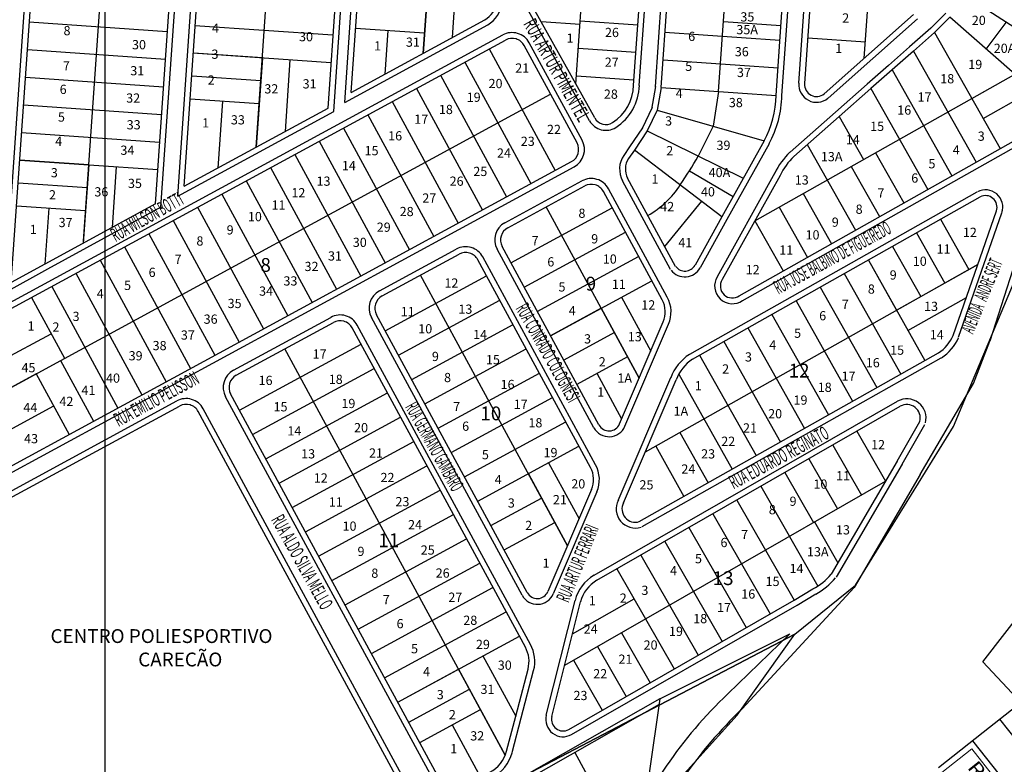
# Model space of a CAD drawing. Units: metres. Extents: x 423355 to 497533, y 7418034 to 7441460.
# Drawn here: x 435752 to 436179, y 7427501 to 7427824 of the extents above; entities that cross this region are included whole.
import ezdxf
from ezdxf.enums import TextEntityAlignment as Align

# ---------------------------------------------------------------- set-up
doc = ezdxf.new("R2010")
doc.units = ezdxf.units.M
for name, color, linetype in [('BAIRROS', 1, 'Continuous'), ('DESENHO_LOTES', 3, 'Continuous'), ('DESENHO_QUADRAS', 2, 'Continuous'), ('MALHA_COORD_UTM', 8, 'Continuous'), ('MEIO_FIO', 8, 'Continuous'), ('NOME_LOTES', 7, 'Continuous'), ('NOME_QUADRAS', 7, 'Continuous'), ('NOME_RUAS', 7, 'Continuous'), ('ZONA_AMORTECIMENTO_IAP', 250, 'Continuous')]:
    doc.layers.add(name, color=color, linetype=linetype)
doc.styles.add('ARIAL', font='arial.ttf')

msp = doc.modelspace()

# ---------------------------------------------------------------- linework, layer by layer
at = {"layer": 'BAIRROS'}
for points in [[(435743.1663, 7427376.7748), (436088.6232, 7427557.4139), (436114.8999, 7427578.6855), (436157.4431, 7427647.5054), (436199.9864, 7427748.8585), (436231.2682, 7427847.7091), (436247.5348, 7427924.0367), (436249.6045, 7427957.5406), (436437.0592, 7427995.3565), (436432.4278, 7428132.4683)], [(436452.9215, 7427554.3021), (436445.1205, 7427573.0491), (436439.3895, 7427584.6151), (436437.1915, 7427595.2631), (436434.8584, 7427604.5079), (436423.5165, 7427608.8491), (436419.5555, 7427616.5021), (436410.4565, 7427632.3781), (436410.1005, 7427647.3361), (436396.2943, 7427675.8185), (436321.8605, 7427635.3021), (436310.8665, 7427626.3341), (436292.1935, 7427611.7541), (436271.4365, 7427595.0541), (436252.9455, 7427580.3501), (436230.2135, 7427562.3101), (436211.6845, 7427547.6431), (436196.9285, 7427535.7721), (436170.3435, 7427514.8171), (436150.8645, 7427499.4361)]]:
    msp.add_lwpolyline(points, dxfattribs=at)
msp.add_lwpolyline([(435760.8529, 7427320.5774), (435767.2906, 7427323.8467), (436016.9052, 7427456.3892), (436028.5621, 7427483.5888), (436063.5977, 7427522.3782), (436088.6232, 7427557.4139), (435743.1663, 7427376.7748), (435697.4368, 7427352.8629), (435706.3164, 7427346.779), (435710.1779, 7427308.5723), (435720.7503, 7427313.798), (435724.623, 7427315.7123), (435730.1986, 7427305.0015), (435760.8529, 7427320.5774)], close=True, dxfattribs=at)
at = {"layer": 'DESENHO_LOTES'}
for p, q in [((435927.3782, 7427809.3385), (435940.2764, 7427995.1177)), ((436055.5402, 7427792.7958), (436069.6487, 7427996.0066)), ((436118.6825, 7427807.0988), (436131.6513, 7427993.8942)), ((435993.6082, 7427795.9252), (436006.1508, 7427976.5809)), ((435854.9552, 7427768.6126), (435868.8562, 7427972.4725)), ((435779.9798, 7427727.9133), (435791.4159, 7427892.633)), ((435929.6445, 7427841.9813), (435927.3782, 7427809.3385)), ((435941.6157, 7427841.1502), (435939.8782, 7427816.124)), ((436200.5945, 7427809.6223), (436162.6689, 7427834.0838)), ((435978.5079, 7427823.0784), (435995.4119, 7427821.9048)), ((435995.5193, 7427823.4511), (436020.4592, 7427821.7195)), ((436057.6409, 7427823.053), (436082.5808, 7427821.3214)), ((436184.0441, 7427800.2904), (436155.8194, 7427824.996)), ((435756.5011, 7427822.8838), (435816.3571, 7427818.7281)), ((435828.3231, 7427821.4175), (435888.179, 7427817.2619)), ((435927.9699, 7427818.0398), (435898.042, 7427820.1176)), ((435912.0206, 7427819.1471), (435910.7115, 7427800.2913)), ((436171.621, 7427811.1645), (436180.3165, 7427822.7013)), ((436032.2625, 7427818.4697), (436082.1424, 7427815.0066)), ((436094.2443, 7427816.058), (436119.1843, 7427814.3264)), ((436149.244, 7427818.3346), (436177.6375, 7427767.9778)), ((435755.67, 7427810.9126), (435815.5259, 7427806.7569)), ((435956.0411, 7427811.2438), (435984.6657, 7427758.5121)), ((435994.6881, 7427811.4799), (436019.6281, 7427809.7483)), ((436140.0386, 7427810.2283), (436167.1846, 7427762.084)), ((435827.492, 7427809.4464), (435887.3479, 7427805.2907)), ((435857.5971, 7427807.3562), (435827.6691, 7427809.4341)), ((435857.5971, 7427807.3562), (435854.9552, 7427768.6126)), ((435869.5693, 7427806.5398), (435867.4454, 7427775.3928)), ((436031.4313, 7427806.4985), (436081.3113, 7427803.0355)), ((436071.2827, 7427736.7102), (436194.497, 7427806.1842)), ((436165.3587, 7427789.7547), (436194.497, 7427806.1842)), ((435945.4948, 7427805.5189), (435974.1194, 7427752.7872)), ((436130.8284, 7427802.1306), (436156.7317, 7427756.1902)), ((435754.8389, 7427798.9414), (435814.6948, 7427794.7857)), ((435856.9045, 7427797.3802), (435826.9765, 7427799.4581)), ((435934.9484, 7427799.7939), (435963.5731, 7427747.0622)), ((435993.857, 7427799.5087), (436018.797, 7427797.7772)), ((435924.4021, 7427794.069), (435953.0267, 7427741.3373)), ((435924.4021, 7427794.069), (435953.0267, 7427741.3373)), ((436030.6002, 7427794.5273), (436080.4801, 7427791.0643)), ((436121.622, 7427794.026), (436146.2788, 7427750.2964)), ((436170.2702, 7427781.044), (436195.5836, 7427795.3168)), ((435743.6734, 7427661.828), (435982.6575, 7427791.557)), ((435856.2118, 7427787.4043), (435826.2839, 7427789.4821)), ((436055.5402, 7427792.7958), (436053.1448, 7427777.6845)), ((435754.0077, 7427786.9702), (435813.8637, 7427782.8146)), ((435840.2749, 7427788.5107), (435838.3016, 7427759.5725)), ((435913.8558, 7427788.3441), (435942.4804, 7427735.6124)), ((436028.9212, 7427784.6693), (436075.2156, 7427771.3204)), ((435903.3094, 7427782.6191), (435931.9341, 7427729.8875)), ((436107.812, 7427781.87), (436118.3207, 7427763.2325)), ((435892.7631, 7427776.8942), (435921.3877, 7427724.1625)), ((436053.1448, 7427777.6845), (436046.6667, 7427764.7473)), ((435753.1766, 7427774.999), (435813.0325, 7427770.8434)), ((436024.5963, 7427775.6529), (436066.2037, 7427755.0935)), ((435882.2168, 7427771.1693), (435910.8414, 7427718.4376)), ((436094.002, 7427769.7139), (436114.9202, 7427732.6149)), ((435871.6704, 7427765.4444), (435900.295, 7427712.7127)), ((436056.9686, 7427738.4648), (436018.9888, 7427767.3731)), ((436123.5471, 7427766.1794), (436135.826, 7427744.4025)), ((435752.3455, 7427763.0279), (435812.2014, 7427758.8722)), ((435782.2734, 7427760.95), (435752.3455, 7427763.0279)), ((435782.2734, 7427760.95), (435779.9145, 7427726.9728)), ((435794.2446, 7427760.1189), (435792.4177, 7427733.8052)), ((435861.1241, 7427759.7194), (435889.7487, 7427706.9878)), ((436113.0943, 7427760.2856), (436125.3731, 7427738.5087)), ((436042.8352, 7427758.3106), (436061.834, 7427747.2254)), ((435781.5808, 7427750.974), (435751.6529, 7427753.0519)), ((435850.5777, 7427753.9945), (435879.2024, 7427701.2628)), ((435840.0314, 7427748.2696), (435868.656, 7427695.5379)), ((436092.1885, 7427748.4979), (436104.4673, 7427726.7211)), ((435780.8882, 7427740.9981), (435750.9602, 7427743.0759)), ((435764.9266, 7427742.1062), (435763.2427, 7427717.8526)), ((435829.4851, 7427742.5447), (435858.1097, 7427689.813)), ((435965.4307, 7427718.4869), (436009.3738, 7427742.3408)), ((436021.0672, 7427668.397), (435980.7232, 7427742.7179)), ((436032.1851, 7427725.4715), (436048.2157, 7427745.1271)), ((436081.7356, 7427742.6041), (436094.0144, 7427720.8272)), ((435818.9387, 7427736.8197), (435847.5634, 7427684.0881)), ((436071.2827, 7427736.7102), (436083.5615, 7427714.9334)), ((436151.834, 7427737.3521), (436164.1128, 7427715.5753)), ((435808.3924, 7427731.0948), (435837.017, 7427678.3631)), ((435808.3924, 7427731.0948), (435837.017, 7427678.3631)), ((435971.1557, 7427707.9406), (436015.0987, 7427731.7944)), ((436141.3811, 7427731.4583), (436153.6599, 7427709.6815)), ((435797.8461, 7427725.3699), (435826.4707, 7427672.6382)), ((436130.9282, 7427725.5645), (436143.207, 7427703.7876)), ((435976.8806, 7427697.3942), (436020.8237, 7427721.2481)), ((435787.2997, 7427719.645), (435815.9243, 7427666.9133)), ((435787.2997, 7427719.645), (435815.9243, 7427666.9133)), ((436167.9682, 7427717.7491), (436023.6901, 7427636.3984)), ((436120.4753, 7427719.6707), (436145.0329, 7427676.117)), ((436120.4753, 7427719.6707), (436132.7541, 7427697.8938)), ((436132.7541, 7427697.8938), (436167.9682, 7427717.7491)), ((435776.7534, 7427713.92), (435805.378, 7427661.1884)), ((435910.9413, 7427688.9081), (435954.8844, 7427712.762)), ((435989.9699, 7427595.7259), (435926.2338, 7427713.1391)), ((436110.0224, 7427713.7768), (436134.5801, 7427670.2231)), ((435766.207, 7427708.1951), (435794.8317, 7427655.4634)), ((435982.6055, 7427686.8479), (436026.5486, 7427710.7018)), ((436099.5696, 7427707.883), (436124.1272, 7427664.3293)), ((436013.3657, 7427703.5456), (436026.0829, 7427680.1181)), ((436137.6657, 7427689.1831), (436163.0017, 7427703.4687)), ((435757.4184, 7427703.4243), (435771.7307, 7427677.0585)), ((435916.6663, 7427678.3618), (435960.6093, 7427702.2157)), ((436089.1167, 7427701.9892), (436113.6743, 7427658.4355)), ((436004.577, 7427698.7748), (435982.6055, 7427686.8479)), ((436004.577, 7427698.7748), (436021.0672, 7427668.397)), ((436078.6638, 7427696.0954), (436103.2214, 7427652.5417)), ((435922.3912, 7427667.8155), (435966.3343, 7427691.6693)), ((435744.3847, 7427676.0602), (435766.0058, 7427687.6048)), ((436010.302, 7427688.2285), (435988.3304, 7427676.3016)), ((436068.2109, 7427690.2015), (436092.7685, 7427646.6478)), ((435847.6633, 7427654.5586), (435900.395, 7427683.1832)), ((436057.758, 7427684.3077), (436082.3156, 7427640.754)), ((435962.9756, 7427505.0156), (435867.3501, 7427681.175)), ((435928.1161, 7427657.2691), (435972.0592, 7427681.123)), ((436047.3051, 7427678.4139), (436071.8627, 7427634.8602)), ((435769.973, 7427676.1043), (435784.2853, 7427649.7385)), ((436016.0269, 7427677.6822), (435994.0554, 7427665.7552)), ((435759.4267, 7427670.3794), (435743.6734, 7427661.828)), ((435759.4267, 7427670.3794), (435773.739, 7427644.0136)), ((435853.3882, 7427644.0122), (435906.1199, 7427672.6369)), ((435933.841, 7427646.7228), (435977.7841, 7427670.5766)), ((436013.4901, 7427650.6901), (436002.844, 7427670.526)), ((436038.2014, 7427670.1273), (436061.4099, 7427628.9664)), ((435859.1132, 7427633.4659), (435911.8448, 7427662.0905)), ((435939.566, 7427636.1764), (435983.509, 7427660.0303)), ((435767.0599, 7427656.3176), (435742.7382, 7427643.1149)), ((435864.8381, 7427622.9196), (435917.5698, 7427651.5442)), ((435945.2909, 7427625.6301), (435989.234, 7427649.484)), ((436038.6782, 7427644.8494), (436050.957, 7427623.0725)), ((436115.4616, 7427645.4304), (436127.8993, 7427623.7439)), ((435870.563, 7427612.3732), (435923.2947, 7427640.9979)), ((436105.0521, 7427639.4603), (436117.4898, 7427617.7738)), ((435951.0158, 7427615.0838), (435994.9589, 7427638.9376)), ((436028.2253, 7427638.9555), (436040.5041, 7427617.1787)), ((435981.776, 7427631.7815), (435994.9857, 7427607.4467)), ((436094.6426, 7427633.4902), (436107.0803, 7427611.8037)), ((435876.2879, 7427601.8269), (435929.0196, 7427630.4515)), ((435972.9873, 7427627.0107), (435989.9699, 7427595.7259)), ((436084.2331, 7427627.5201), (436096.6708, 7427605.8336)), ((435988.7614, 7427543.9451), (436127.8993, 7427623.7439)), ((435882.0129, 7427591.2806), (435934.7445, 7427619.9052)), ((436073.8236, 7427621.55), (436098.6209, 7427578.3132)), ((435956.7407, 7427604.5374), (435978.7123, 7427616.4644)), ((436063.4141, 7427615.5799), (436088.2894, 7427572.2069)), ((436053.0045, 7427609.6098), (436077.8799, 7427566.2368)), ((435887.7378, 7427580.7342), (435940.4695, 7427609.3588)), ((435962.4657, 7427593.9911), (435984.4372, 7427605.918)), ((436097.1045, 7427606.0824), (436107.2349, 7427588.4189)), ((436042.595, 7427603.6397), (436067.4704, 7427560.2667)), ((435893.4627, 7427570.1879), (435946.1944, 7427598.8125)), ((436032.1855, 7427597.6696), (436057.0609, 7427554.2967)), ((435899.1876, 7427559.6415), (435951.9193, 7427588.2662)), ((436021.776, 7427591.6995), (436046.6514, 7427548.3266)), ((436011.3665, 7427585.7294), (436036.2419, 7427542.3565)), ((435904.9126, 7427549.0952), (435957.6442, 7427577.7198)), ((435992.1723, 7427557.5233), (436018.8291, 7427572.7176)), ((435910.6375, 7427538.5489), (435963.3692, 7427567.1735)), ((435916.3624, 7427528.0025), (435969.0941, 7427556.6272)), ((436013.3947, 7427558.0729), (436025.8324, 7427536.3864)), ((436002.9851, 7427552.1028), (436015.4228, 7427530.4163)), ((435953.2746, 7427548.0398), (435967.5029, 7427521.8286)), ((435992.5756, 7427546.1327), (436005.0133, 7427524.4462)), ((435916.3624, 7427528.0025), (435942.7283, 7427542.3148)), ((435942.7283, 7427542.3148), (435962.9756, 7427505.0156)), ((435921.1332, 7427519.2139), (435947.499, 7427533.5262)), ((435925.904, 7427510.4253), (435952.2698, 7427524.7376)), ((436192.8616, 7427501.1725), (436177.5603, 7427520.5269)), ((435939.9657, 7427518.0585), (435952.2792, 7427495.375)), ((435993.1963, 7427506.159), (436004.3562, 7427485.6713))]:
    msp.add_line(p, q, dxfattribs=at)
msp.add_circle((436082.1424, 7427815.0066), 0, dxfattribs=at)
for centre, radius, start, end in [((435885.1567, 7427856.527), 185.766, 325.844905, 330.392155), ((436005.4146, 7427773.6972), 39.7597, 299.244261, 327.324101)]:
    msp.add_arc(centre, radius, start, end, dxfattribs=at)
at = {"layer": 'DESENHO_QUADRAS'}
for p, q in [((436080.4801, 7427791.0643), (436095.2527, 7428003.8396)), ((436092.8631, 7427796.1649), (436107.1141, 7428001.4266)), ((435896.1282, 7427792.375), (435909.5516, 7427985.7181)), ((436030.6002, 7427794.5273), (436044.0447, 7427988.1737)), ((435886.1806, 7427785.5629), (435899.5665, 7427981.8676)), ((436018.6354, 7427795.4498), (436031.7548, 7427984.4139)), ((435823.7297, 7427751.6623), (435838.1459, 7427963.0774)), ((435811.173, 7427744.0605), (435826.1236, 7427959.3994)), ((435748.6553, 7427709.8763), (435764.674, 7427940.6004)), ((436001.7655, 7427781.2569), (435973.0463, 7427832.8994)), ((435896.1282, 7427792.375), (435954.1602, 7427823.8768)), ((436101.348, 7427791.7457), (436140.0982, 7427826.0668)), ((436155.8194, 7427824.996), (436149.244, 7427818.3346)), ((435745.4269, 7427696.9149), (435963.072, 7427815.0604)), ((436149.244, 7427818.3346), (436140.0386, 7427810.2283)), ((435994.1073, 7427770.4643), (435971.2076, 7427812.6497)), ((436140.0386, 7427810.2283), (436130.8284, 7427802.1306)), ((436130.8284, 7427802.1306), (436121.622, 7427794.026)), ((436030.6002, 7427794.5273), (436028.9212, 7427784.6693)), ((436121.622, 7427794.026), (436107.8125, 7427781.8691)), ((435823.7297, 7427751.6623), (435886.1806, 7427785.5629)), ((436028.9212, 7427784.6693), (436024.5963, 7427775.6529)), ((436107.8125, 7427781.8691), (436088.1936, 7427764.5802)), ((436024.5963, 7427775.6529), (436018.9888, 7427767.3731)), ((436075.2156, 7427771.3204), (436056.9686, 7427738.4648)), ((436064.4894, 7427704.1796), (436183.4738, 7427771.2686)), ((436018.9888, 7427767.3731), (436016.4635, 7427763.6443)), ((435741.9198, 7427626.741), (435991.6966, 7427762.3287)), ((436036.8891, 7427716.8059), (436016.0494, 7427755.1963)), ((436082.1632, 7427756.3017), (436057.091, 7427711.1566)), ((435964.0248, 7427733.6534), (435997.4216, 7427751.7824)), ((436031.0661, 7427702.3797), (436005.5572, 7427749.3717)), ((436044.2348, 7427676.6826), (436168.9785, 7427747.019)), ((435811.173, 7427744.0605), (435763.2427, 7427717.8526)), ((436056.9686, 7427738.4648), (436045.2897, 7427717.4357)), ((436157.2644, 7427686.9719), (436176.0561, 7427741.0059)), ((436003.6003, 7427648.1717), (435961.6141, 7427725.5178)), ((435909.5354, 7427704.0747), (435942.9322, 7427722.2036)), ((435763.2427, 7427717.8526), (435748.6553, 7427709.8763)), ((435999.9691, 7427629.7079), (435951.0678, 7427719.7929)), ((435972.5027, 7427575.5012), (435907.1247, 7427695.939)), ((435846.2574, 7427669.7251), (435888.4427, 7427692.6248)), ((436012.5915, 7427648.59), (436031.5116, 7427692.8044)), ((435971.7111, 7427551.8062), (435896.5784, 7427690.2141)), ((436021.1181, 7427606.248), (436150.8953, 7427679.4224)), ((436014.2792, 7427614.4061), (436037.0877, 7427667.7071)), ((435935.3549, 7427493.015), (435843.8467, 7427661.5895)), ((435659.9047, 7427568.5662), (435821.6493, 7427656.3669)), ((435921.2931, 7427485.3817), (435829.7849, 7427653.9562)), ((436002.7514, 7427580.7885), (436134.3089, 7427656.2397)), ((436132.9689, 7427632.41), (436142.8481, 7427649.6561)), ((436132.9689, 7427632.41), (436104.3493, 7427583.4861)), ((436000.4145, 7427620.1323), (435981.4937, 7427575.9194)), ((436088.2894, 7427572.2069), (436096.4626, 7427577.0376)), ((435983.1686, 7427521.6811), (435995.666, 7427571.4311)), ((435990.5055, 7427516.1256), (436088.2894, 7427572.2069)), ((435967.5029, 7427521.8286), (435972.8626, 7427542.3137)), ((436030.089, 7427529.3975), (436025.3944, 7427497.2208)), ((436029.7232, 7427526.8902), (435972.3237, 7427494.3127)), ((435963.5602, 7427506.7238), (435967.5029, 7427521.8286)), ((436177.3736, 7427496.5765), (436165.7934, 7427511.2242))]:
    msp.add_line(p, q, dxfattribs=at)
for centre, radius, start, end in [((435949.7425, 7427832.015), 9.26, 298.494679, 356.028442), ((435965.9345, 7427809.7872), 6, 28.494679, 118.494679), ((435999.0591, 7427795.8124), 19.5797, 302.386112, 358.93871), ((436098.0256, 7427795.7646), 5.2144, 175.569112, 309.580876), ((436036.9068, 7427792.1089), 43.5858, 331.51329, 358.62667), ((436006.5897, 7427783.9397), 5.52, 209.079073, 302.386112), ((435988.8342, 7427767.6019), 6, 298.494679, 28.494679), ((436023.2033, 7427759.0798), 8.14, 145.892347, 208.494679), ((436107.298, 7427744.3282), 27.841, 133.32984, 154.528255), ((436000.284, 7427746.5092), 6, 28.494679, 118.494679), ((436171.316, 7427742.597), 5, 341.444889, 117.86127), ((435966.8873, 7427728.3803), 6, 118.494679, 208.494679), ((435945.7946, 7427716.9304), 6, 28.494679, 118.494679), ((436040.9186, 7427719.8633), 5, 217.289151, 330.953551), ((436061.4784, 7427708.3979), 5.1826, 147.838555, 305.519371), ((435912.3979, 7427698.8015), 6, 118.494679, 208.494679), ((436021.3986, 7427697.1319), 11, 336.833036, 28.494679), ((435891.3052, 7427687.3516), 6, 28.494679, 118.494679), ((436142.0391, 7427693.3554), 16.5093, 302.441069, 337.253342), ((436054.5426, 7427661.1413), 18.649, 123.554478, 159.385952), ((435849.1199, 7427664.4519), 6, 118.494679, 208.494679), ((435824.5117, 7427651.0938), 6, 28.494679, 118.494679), ((436137.1691, 7427651.1199), 5.8646, 345.545893, 119.189996), ((436007.9946, 7427650.5571), 5, 208.494679, 336.833036), ((435990.3016, 7427624.46), 11, 336.831626, 28.494679), ((436019.3388, 7427611.702), 5.7369, 151.877695, 288.068178), ((436010.214, 7427567.7766), 15, 119.835241, 165.89886), ((436084.1792, 7427600.1074), 26.1361, 298.03282, 320.509553), ((435976.897, 7427577.8866), 5, 208.494679, 336.831626), ((435960.2859, 7427545.6042), 13, 345.337997, 28.494679), ((435988.0179, 7427520.4629), 5, 165.89886, 299.835241), ((435949.1017, 7427510.7177), 15, 298.494679, 344.558298)]:
    msp.add_arc(centre, radius, start, end, dxfattribs=at)
at = {"layer": 'MALHA_COORD_UTM'}
msp.add_line((435789.2648, 7431317.875), (435789.2648, 7422757.7494), dxfattribs=at)
at = {"layer": 'MEIO_FIO'}
for p, q in [((436082.9741, 7427790.8911), (436097.9986, 7428007.294)), ((436090.3692, 7427796.338), (436104.6201, 7428001.5998)), ((436028.1062, 7427794.7005), (436041.6697, 7427990.0615)), ((435893.3188, 7427788.0053), (435907.0576, 7427985.8913)), ((436021.1294, 7427795.2766), (436034.5006, 7427987.8683)), ((435888.5813, 7427784.0215), (435902.0816, 7427982.0037)), ((435820.9262, 7427747.2959), (435835.6517, 7427963.2475)), ((435813.5723, 7427742.5231), (435828.6495, 7427959.6857)), ((435745.8447, 7427705.4902), (435762.18, 7427940.7735)), ((435999.5806, 7427780.0418), (435970.8614, 7427831.6844)), ((436103.0056, 7427789.8743), (436141.7558, 7427824.1953)), ((436154.0402, 7427826.7522), (436147.4648, 7427820.0909)), ((435893.3188, 7427788.0053), (435955.3529, 7427821.6796)), ((436147.5918, 7427820.2108), (436138.3864, 7427812.1045)), ((435743.0002, 7427698.4422), (435961.8793, 7427817.2575)), ((435996.3045, 7427771.657), (435973.4048, 7427813.8424)), ((436138.3879, 7427812.1058), (436129.1776, 7427804.0082)), ((436129.1764, 7427804.0071), (436119.9701, 7427795.9025)), ((436028.1357, 7427794.9471), (436026.4567, 7427785.089)), ((436119.9701, 7427795.9025), (436106.1606, 7427783.7456)), ((436026.6671, 7427785.7505), (436022.3422, 7427776.7342)), ((435820.9262, 7427747.2959), (435888.5813, 7427784.0215)), ((436106.1596, 7427783.7447), (436086.5407, 7427766.4558)), ((436022.5264, 7427777.0548), (436016.9189, 7427768.7749)), ((436016.9189, 7427768.7749), (436014.3935, 7427765.0461)), ((436077.4012, 7427770.1066), (436059.1542, 7427737.251)), ((436065.7172, 7427702.0019), (436184.7017, 7427769.091)), ((435739.2008, 7427622.4204), (435992.8893, 7427760.1316)), ((436197.148, 7427759.4111), (436173.2044, 7427684.5101)), ((436079.9776, 7427757.5155), (436054.9054, 7427712.3704)), ((435962.8321, 7427735.8506), (435996.2289, 7427753.9795)), ((436033.2632, 7427703.5724), (436007.7543, 7427750.5644)), ((436034.6919, 7427715.6132), (436013.8522, 7427754.0037)), ((436043.0069, 7427678.8603), (436167.7506, 7427749.1967)), ((435813.5723, 7427742.5231), (435764.4421, 7427715.6591)), ((436159.6257, 7427686.1507), (436178.4174, 7427740.1847)), ((436059.1542, 7427737.251), (436047.4753, 7427716.2219)), ((435908.3427, 7427706.2718), (435941.7395, 7427724.4007)), ((436002.1663, 7427630.9006), (435953.2649, 7427720.9856)), ((436001.4032, 7427646.979), (435959.417, 7427724.3251)), ((435764.4421, 7427715.6591), (435745.8447, 7427705.4902)), ((435845.0647, 7427671.9223), (435887.2501, 7427694.822)), ((435973.9083, 7427552.9989), (435898.7755, 7427691.4068)), ((435970.3055, 7427574.3085), (435904.9276, 7427694.7463)), ((436014.8899, 7427647.6065), (436033.81, 7427691.8208)), ((436166.0852, 7427666.1661), (436173.2044, 7427684.5101)), ((436022.346, 7427604.0703), (436152.1231, 7427677.2447)), ((436011.9808, 7427615.3897), (436034.7893, 7427668.6906)), ((436142.8952, 7427626.6033), (436166.0852, 7427666.1661)), ((435658.712, 7427570.7634), (435820.4566, 7427658.5641)), ((435933.1578, 7427491.8223), (435841.6495, 7427660.3968)), ((436001.5076, 7427582.9571), (436133.0652, 7427658.4084)), ((435923.4903, 7427486.5744), (435831.9821, 7427655.1489)), ((436135.1381, 7427631.1673), (436145.0174, 7427648.4134)), ((436135.1268, 7427631.1477), (436106.5072, 7427582.2238)), ((436142.8952, 7427626.6033), (436114.2756, 7427577.6794)), ((436002.7129, 7427619.1487), (435983.7921, 7427574.9358)), ((436065.7014, 7427525.027), (436114.2756, 7427577.6794)), ((435980.7439, 7427522.2902), (435993.2413, 7427572.0402)), ((436089.5615, 7427570.0547), (436097.7346, 7427574.8854)), ((435991.7492, 7427513.957), (436089.5332, 7427570.0383)), ((436030.089, 7427529.3975), (436086.4486, 7427557.6122)), ((436059.5039, 7427531.5531), (436086.4486, 7427557.6122)), ((435969.9215, 7427521.1958), (435975.2812, 7427541.6809)), ((436030.089, 7427529.3975), (435971.3365, 7427496.052)), ((435965.9792, 7427506.0924), (435969.9219, 7427521.1972))]:
    msp.add_line(p, q, dxfattribs=at)
at = {"layer": 'MEIO_FIO', "linetype": 'Continuous', "lineweight": 0}
for p in [(436152.4138, 7427497.474), (436175.4125, 7427495.0261)]:
    msp.add_line(p, (436165.3818, 7427507.7138), dxfattribs=at)
at = {"layer": 'MEIO_FIO'}
for centre, radius, start, end in [((435949.7425, 7427832.015), 11.76, 298.494679, 356.028442), ((435965.9345, 7427809.7872), 8.5, 28.494679, 118.494679), ((435999.0591, 7427795.8124), 22.0797, 302.386112, 358.93871), ((436098.0256, 7427795.7646), 7.7144, 175.569112, 309.580876), ((436036.9068, 7427792.1089), 46.0858, 331.51329, 358.62667), ((436006.5897, 7427783.9397), 8.02, 209.079073, 302.386112), ((435988.8342, 7427767.6019), 8.5, 298.494679, 28.494679), ((436023.2033, 7427759.0798), 10.64, 145.892347, 208.494679), ((436107.298, 7427744.3282), 30.341, 133.32984, 154.528255), ((436000.284, 7427746.5092), 8.5, 28.494679, 118.494679), ((436171.316, 7427742.597), 7.5, 341.444889, 117.86127), ((435966.8873, 7427728.3803), 8.5, 118.494679, 208.494679), ((435945.7946, 7427716.9304), 8.5, 28.494679, 118.494679), ((436040.9186, 7427719.8633), 7.5, 217.289151, 330.953551), ((436061.4784, 7427708.3979), 7.6826, 147.838555, 305.519371), ((435912.3979, 7427698.8015), 8.5, 118.494679, 208.494679), ((436021.3986, 7427697.1319), 13.5, 336.833036, 28.494679), ((435891.3052, 7427687.3516), 8.5, 28.494679, 118.494679), ((436142.0391, 7427693.3554), 19.0093, 302.441069, 337.253342), ((436054.5426, 7427661.1413), 21.149, 123.554478, 159.385952), ((435849.1199, 7427664.4519), 8.5, 118.494679, 208.494679), ((435824.5117, 7427651.0938), 8.5, 28.494679, 118.494679), ((436137.1691, 7427651.1199), 8.3646, 345.545893, 119.189996), ((436007.9946, 7427650.5571), 7.5, 208.494679, 336.833036), ((435990.3016, 7427624.46), 13.5, 336.831626, 28.494679), ((436019.3388, 7427611.702), 8.2369, 151.877695, 288.068178), ((436010.214, 7427567.7766), 17.5, 119.835241, 165.89886), ((436084.1792, 7427600.1074), 28.6361, 298.03282, 320.509553), ((435976.897, 7427577.8866), 7.5, 208.494679, 336.831626), ((435960.2859, 7427545.6042), 15.5, 345.337997, 28.494679), ((436193.2962, 7427390.6669), 194.2918, 133.520602, 157.839949), ((436193.2962, 7427390.6669), 185.2918, 133.520602, 157.839949), ((435988.0179, 7427520.4629), 7.5, 165.89886, 299.835241), ((435949.1017, 7427510.7177), 17.5, 298.494679, 344.558298)]:
    msp.add_arc(centre, radius, start, end, dxfattribs=at)
at = {"layer": 'ZONA_AMORTECIMENTO_IAP'}
for p, q in [((436170.1266, 7427545.4602), (436217.9896, 7427607.1902)), ((436184.8726, 7427529.7382), (436170.1266, 7427545.4602))]:
    msp.add_line(p, q, dxfattribs=at)

# ---------------------------------------------------------------- texts
at = {"layer": 'NOME_LOTES', "ltscale": 2, "style": 'ARIAL'}
for s, p in [('35', (436064.9636, 7427823.1)), ('2', (436109.1472, 7427822.634)), ('2', (436109.1472, 7427822.634)), ('20', (436165.3611, 7427821.5882)), ('20', (436165.3611, 7427821.5882)), ('8', (435771.3457, 7427817.1383)), ('4', (435835.7283, 7427818.209)), ('4', (435835.7283, 7427818.209)), ('26', (436006.2268, 7427816.3417)), ('26', (436006.2268, 7427816.3417)), ('35A', (436063.2105, 7427817.5782)), ('30', (435801.0493, 7427811.0468)), ('30', (435873.5093, 7427814.528)), ('30', (435873.5093, 7427814.528)), ('1', (435906.0345, 7427810.5286)), ('1', (435906.0345, 7427810.5286)), ('31', (435919.8655, 7427812.1488)), ('31', (435919.8655, 7427812.1488)), ('1', (435989.5455, 7427813.8718)), ('6', (436042.3356, 7427814.6417)), ('6', (436042.3356, 7427814.6417)), ('3', (435835.5061, 7427806.9207)), ('3', (435835.5061, 7427806.9207)), ('36', (436062.5483, 7427808.0057)), ('36', (436062.5483, 7427808.0057)), ('1', (436106.1264, 7427809.469)), ('1', (436106.1264, 7427809.469)), ('20A-1A', (436174.8753, 7427809.49)), ('27', (436006.1269, 7427803.4466)), ('27', (436006.1269, 7427803.4466)), ('19', (436163.8347, 7427802.4785)), ('19', (436163.8347, 7427802.4785)), ('7', (435771.0834, 7427801.8694)), ('31', (435800.3113, 7427799.7662)), ('21', (435967.3001, 7427800.9334)), ('21', (435967.3001, 7427800.9334)), ('5', (436041.0317, 7427801.6691)), ('5', (436041.0317, 7427801.6691)), ('37', (436063.4737, 7427799.0059)), ('37', (436063.4737, 7427799.0059)), ('2', (435833.9182, 7427795.7284)), ('2', (435833.9182, 7427795.7284)), ('31', (435875.0688, 7427794.069)), ('31', (435875.0688, 7427794.069)), ('20', (435955.7284, 7427794.1973)), ('20', (435955.7284, 7427794.1973)), ('18', (436151.668, 7427796.2781)), ('18', (436151.668, 7427796.2781)), ('6', (435769.6732, 7427791.6724)), ('32', (435858.4555, 7427791.8961)), ('32', (435858.4555, 7427791.8961)), ('28', (436005.7477, 7427789.6021)), ('28', (436005.7477, 7427789.6021)), ('4', (436036.9252, 7427789.9379)), ('4', (436036.9252, 7427789.9379)), ('32', (435798.5205, 7427787.9079)), ('19', (435946.2298, 7427788.2628)), ('19', (435946.2298, 7427788.2628)), ('38', (436059.963, 7427785.9517)), ('38', (436059.963, 7427785.9517)), ('17', (436141.8165, 7427788.3519)), ('17', (436141.8165, 7427788.3519)), ('18', (435934.1769, 7427782.9562)), ('18', (435934.1769, 7427782.9562)), ('16', (436133.0143, 7427782.6877)), ('16', (436133.0143, 7427782.6877)), ('5', (435768.9168, 7427779.6706)), ('33', (435798.7512, 7427776.3203)), ('1', (435831.4939, 7427777.1535)), ('1', (435831.4939, 7427777.1535)), ('33', (435843.9472, 7427778.4653)), ('33', (435843.9472, 7427778.4653)), ('17', (435923.5081, 7427778.7392)), ('17', (435923.5081, 7427778.7392)), ('3', (436032.31, 7427777.991)), ('3', (436032.31, 7427777.991)), ('22', (435981.0809, 7427774.2982)), ('22', (435981.0809, 7427774.2982)), ('15', (436121.2765, 7427775.6359)), ('15', (436121.2765, 7427775.6359)), ('4', (435767.7402, 7427769.1825)), ('16', (435912.1795, 7427771.5264)), ('16', (435912.1795, 7427771.5264)), ('23', (435969.7043, 7427769.1668)), ('23', (435969.7043, 7427769.1668)), ('14', (436110.7087, 7427769.8968)), ('3', (436167.9447, 7427771.3817)), ('3', (436167.9447, 7427771.3817)), ('34', (435796.017, 7427765.2881)), ('34', (435796.017, 7427765.2881)), ('15', (435901.9439, 7427765.0782)), ('15', (435901.9439, 7427765.0782)), ('24', (435959.3772, 7427764.0644)), ('24', (435959.3772, 7427764.0644)), ('2', (436032.8116, 7427765.1116)), ('2', (436032.8116, 7427765.1116)), ('39', (436054.6007, 7427767.4429)), ('39', (436054.6007, 7427767.4429)), ('4', (436157.0933, 7427765.4418)), ('4', (436157.0933, 7427765.4418)), ('13A', (436099.8884, 7427762.5051)), ('5', (436146.5515, 7427759.4197)), ('5', (436146.5515, 7427759.4197)), ('3', (435765.827, 7427755.5329)), ('14', (435892.0996, 7427758.6064)), ('14', (435892.0996, 7427758.6064)), ('25', (435949.1213, 7427756.0895)), ('25', (435949.1213, 7427756.0895)), ('40A', (436051.2046, 7427755.626)), ('35', (435799.3032, 7427750.8942)), ('35', (435799.3032, 7427750.8942)), ('13', (435881.1052, 7427751.8709)), ('13', (435881.1052, 7427751.8709)), ('26', (435938.841, 7427751.862)), ('26', (435938.841, 7427751.862)), ('1', (436026.3765, 7427752.7858)), ('1', (436026.3765, 7427752.7858)), ('13', (436088.5539, 7427752.3953)), ('13', (436088.5539, 7427752.3953)), ('6', (436139.0903, 7427753.227)), ('6', (436139.0903, 7427753.227)), ('36', (435784.7206, 7427747.2431)), ('36', (435784.7206, 7427747.2431)), ('12', (435870.2009, 7427746.8478)), ('12', (435870.2009, 7427746.8478)), ('40', (436047.8652, 7427747.2579)), ('7', (436124.4088, 7427746.6909)), ('7', (436124.4088, 7427746.6909)), ('2', (435765.0446, 7427745.9503)), ('27', (435926.9896, 7427744.5591)), ('27', (435926.9896, 7427744.5591)), ('11', (435861.5757, 7427741.506)), ('11', (435861.5757, 7427741.506)), ('28', (435917.1718, 7427738.6937)), ('28', (435917.1718, 7427738.6937)), ('8', (435994.7221, 7427737.9609)), ('8', (435994.7221, 7427737.9609)), ('42', (436030.1926, 7427740.8533)), ('8', (436114.9656, 7427739.7121)), ('8', (436114.9656, 7427739.7121)), ('37', (435769.2165, 7427733.947)), ('10', (435851.3207, 7427736.4945)), ('9', (436104.6153, 7427734.0968)), ('9', (436104.6153, 7427734.0968)), ('1', (435756.727, 7427730.9317)), ('9', (435842.1041, 7427730.7233)), ('9', (435842.1041, 7427730.7233)), ('29', (435907.2101, 7427731.9106)), ('29', (435907.2101, 7427731.9106)), ('12', (436161.4942, 7427729.681)), ('12', (436161.4942, 7427729.681)), ('8', (435829.0005, 7427725.9367)), ('8', (435829.0005, 7427725.9367)), ('30', (435896.8249, 7427725.3332)), ('30', (435896.8249, 7427725.3332)), ('7', (435974.4177, 7427726.104)), ('7', (435974.4177, 7427726.104)), ('9', (436000.2511, 7427726.8699)), ('9', (436000.2511, 7427726.8699)), ('41', (436038.0237, 7427725.1927)), ('41', (436038.0237, 7427725.1927)), ('10', (436093.2423, 7427728.58)), ('10', (436093.2423, 7427728.58)), ('11', (436081.8323, 7427722.0263)), ('11', (436081.8323, 7427722.0263)), ('11', (436150.1171, 7427722.4611)), ('11', (436150.1171, 7427722.4611)), ('7', (435819.5125, 7427717.9617)), ('7', (435819.5125, 7427717.9617)), ('31', (435886.0681, 7427719.4478)), ('31', (435886.0681, 7427719.4478)), ('6', (435981.226, 7427716.8874)), ('6', (435981.226, 7427716.8874)), ('10', (436005.2814, 7427718.0958)), ('10', (436005.2814, 7427718.0958)), ('10', (436139.7538, 7427717.1493)), ('10', (436139.7538, 7427717.1493)), ('6', (435808.255, 7427712.3322)), ('6', (435808.255, 7427712.3322)), ('32', (435875.8869, 7427714.8909)), ('32', (435875.8869, 7427714.8909)), ('12', (436067.2829, 7427713.5296)), ('12', (436067.2829, 7427713.5296)), ('33', (435866.7378, 7427708.6154)), ('33', (435866.7378, 7427708.6154)), ('9', (436129.7495, 7427711.1961)), ('9', (436129.7495, 7427711.1961)), ('5', (435797.6042, 7427706.6652)), ('5', (435797.6042, 7427706.6652)), ('34', (435856.1746, 7427704.2017)), ('34', (435856.1746, 7427704.2017)), ('12', (435936.5686, 7427707.7021)), ('12', (435936.5686, 7427707.7021)), ('5', (435986.0632, 7427706.0263)), ('5', (435986.0632, 7427706.0263)), ('11', (436009.2166, 7427707.1778)), ('11', (436009.2166, 7427707.1778)), ('8', (436120.2568, 7427705.0732)), ('8', (436120.2568, 7427705.0732)), ('4', (435785.7441, 7427703.0971)), ('4', (435785.7441, 7427703.0971)), ('35', (435842.5261, 7427698.8437)), ('35', (435842.5261, 7427698.8437)), ('11', (435917.6211, 7427695.2965)), ('11', (435917.6211, 7427695.2965)), ('13', (435942.627, 7427696.3631)), ('13', (435942.627, 7427696.3631)), ('4', (435990.5139, 7427695.7367)), ('4', (435990.5139, 7427695.7367)), ('12', (436021.9954, 7427698.2182)), ('12', (436021.9954, 7427698.2182)), ('7', (436108.9588, 7427698.452)), ('7', (436108.9588, 7427698.452)), ('13', (436144.6444, 7427697.5752)), ('13', (436144.6444, 7427697.5752)), ('3', (435775.2671, 7427693.2403)), ('3', (435775.2671, 7427693.2403)), ('36', (435832.1288, 7427692.0379)), ('36', (435832.1288, 7427692.0379)), ('6', (436099.1607, 7427693.5276)), ('6', (436099.1607, 7427693.5276)), ('1', (435755.7383, 7427689.0761)), ('1', (435755.7383, 7427689.0761)), ('2', (435766.5443, 7427688.616)), ('2', (435766.5443, 7427688.616)), ('10', (435925.2359, 7427687.8585)), ('10', (435925.2359, 7427687.8585)), ('37', (435822.2552, 7427685.1602)), ('37', (435822.2552, 7427685.1602)), ('14', (435949.0419, 7427685.3802)), ('14', (435949.0419, 7427685.3802)), ('3', (435997.1493, 7427683.4872)), ('3', (435997.1493, 7427683.4872)), ('13', (436016.1278, 7427684.414)), ('13', (436016.1278, 7427684.414)), ('5', (436088.2665, 7427685.953)), ('5', (436088.2665, 7427685.953)), ('14', (436147.1326, 7427685.2822)), ('14', (436147.1326, 7427685.2822)), ('38', (435809.9859, 7427680.571)), ('38', (435809.9859, 7427680.571)), ('4', (436077.4877, 7427680.8268)), ('4', (436077.4877, 7427680.8268)), ('15', (436129.9352, 7427678.6042)), ('15', (436129.9352, 7427678.6042)), ('39', (435799.5896, 7427676.1616)), ('39', (435799.5896, 7427676.1616)), ('17', (435879.4173, 7427676.9329)), ('17', (435879.4173, 7427676.9329)), ('9', (435931.1425, 7427675.873)), ('9', (435931.1425, 7427675.873)), ('15', (435954.6016, 7427674.4684)), ('15', (435954.6016, 7427674.4684)), ('3', (436066.9549, 7427675.6559)), ('3', (436066.9549, 7427675.6559)), ('45', (435753.1058, 7427670.9942)), ('45', (435753.1058, 7427670.9942)), ('2', (436003.5223, 7427673.5257)), ('2', (436003.5223, 7427673.5257)), ('2', (436057.0584, 7427670.4452)), ('2', (436057.0584, 7427670.4452)), ('16', (436119.3769, 7427673.1419)), ('16', (436119.3769, 7427673.1419)), ('40', (435789.7775, 7427666.4609)), ('40', (435789.7775, 7427666.4609)), ('16', (435855.9728, 7427665.487)), ('16', (435855.9728, 7427665.487)), ('18', (435886.4007, 7427665.9526)), ('18', (435886.4007, 7427665.9526)), ('8', (435936.427, 7427666.7208)), ('8', (435936.427, 7427666.7208)), ('1A', (436011.6097, 7427666.4851)), ('17', (436108.8702, 7427667.3077)), ('17', (436108.8702, 7427667.3077)), ('41', (435779.1103, 7427661.2056)), ('41', (435779.1103, 7427661.2056)), ('16', (435960.9453, 7427663.6989)), ('16', (435960.9453, 7427663.6989)), ('1', (436045.1657, 7427663.1651)), ('1', (436045.1657, 7427663.1651)), ('18', (436098.5241, 7427662.489)), ('18', (436098.5241, 7427662.489)), ('1', (436002.9042, 7427660.4699)), ('19', (436088.0197, 7427656.9422)), ('19', (436088.0197, 7427656.9422)), ('44', (435753.8979, 7427653.7268)), ('44', (435753.8979, 7427653.7268)), ('42', (435769.5625, 7427656.3855)), ('42', (435769.5625, 7427656.3855)), ('15', (435862.4575, 7427654.041)), ('15', (435862.4575, 7427654.041)), ('19', (435891.8878, 7427655.4706)), ('19', (435891.8878, 7427655.4706)), ('7', (435940.3935, 7427654.1398)), ('7', (435940.3935, 7427654.1398)), ('17', (435966.6235, 7427655.1169)), ('17', (435966.6235, 7427655.1169)), ('1A', (436035.9857, 7427652.1573)), ('20', (436077.0116, 7427651.0304)), ('20', (436077.0116, 7427651.0304)), ('20', (435897.3748, 7427644.9886)), ('20', (435897.3748, 7427644.9886)), ('6', (435944.2723, 7427645.6172)), ('6', (435944.2723, 7427645.6172)), ('18', (435973.0233, 7427647.0969)), ('18', (435973.0233, 7427647.0969)), ('21', (436066.1113, 7427644.8748)), ('21', (436066.1113, 7427644.8748)), ('43', (435754.2254, 7427640.2131)), ('43', (435754.2254, 7427640.2131)), ('14', (435868.4433, 7427643.5917)), ('14', (435868.4433, 7427643.5917)), ('22', (436056.6771, 7427639.0845)), ('22', (436056.6771, 7427639.0845)), ('12', (436121.6784, 7427637.6121)), ('12', (436121.6784, 7427637.6121)), ('13', (435874.4291, 7427633.6408)), ('13', (435874.4291, 7427633.6408)), ('21', (435903.8594, 7427634.0082)), ('21', (435903.8594, 7427634.0082)), ('5', (435952.8375, 7427633.2849)), ('5', (435952.8375, 7427633.2849)), ('19', (435979.5697, 7427634.1852)), ('19', (435979.5697, 7427634.1852)), ('23', (436047.9395, 7427633.6161)), ('23', (436047.9395, 7427633.6161)), ('24', (436039.3618, 7427627.0626)), ('24', (436039.3618, 7427627.0626)), ('12', (435879.9161, 7427623.1916)), ('12', (435879.9161, 7427623.1916)), ('22', (435908.8476, 7427623.3716)), ('22', (435908.8476, 7427623.3716)), ('11', (436106.461, 7427624.1374)), ('11', (436106.461, 7427624.1374)), ('4', (435958.3802, 7427622.4906)), ('4', (435958.3802, 7427622.4906)), ('20', (435991.6205, 7427620.6112)), ('20', (435991.6205, 7427620.6112)), ('25', (436021.195, 7427620.188)), ('10', (436096.6496, 7427620.5025)), ('10', (436096.6496, 7427620.5025)), ('11', (435886.4007, 7427612.7423)), ('11', (435886.4007, 7427612.7423)), ('23', (435915.3322, 7427612.8896)), ('23', (435915.3322, 7427612.8896)), ('3', (435964.0975, 7427612.3261)), ('3', (435964.0975, 7427612.3261)), ('21', (435983.6346, 7427613.7642)), ('21', (435983.6346, 7427613.7642)), ('9', (436086.3031, 7427613.0821)), ('9', (436086.3031, 7427613.0821)), ('8', (436077.296, 7427609.4234)), ('8', (436077.296, 7427609.4234)), ('10', (435892.3866, 7427602.293)), ('10', (435892.3866, 7427602.293)), ('24', (435920.8192, 7427602.906)), ('24', (435920.8192, 7427602.906)), ('2', (435971.6067, 7427602.5895)), ('2', (435971.6067, 7427602.5895)), ('7', (436065.2972, 7427598.6443)), ('7', (436065.2972, 7427598.6443)), ('13', (436106.432, 7427600.6906)), ('13', (436106.432, 7427600.6906)), ('6', (436056.3383, 7427595.1875)), ('6', (436056.3383, 7427595.1875)), ('9', (435898.8712, 7427591.3454)), ('9', (435898.8712, 7427591.3454)), ('25', (435926.3062, 7427591.9256)), ('25', (435926.3062, 7427591.9256)), ('13A', (436093.8615, 7427591.1768)), ('1', (435979.1624, 7427586.2394)), ('1', (435979.1624, 7427586.2394)), ('5', (436045.2749, 7427588.1834)), ('5', (436045.2749, 7427588.1834)), ('8', (435904.857, 7427581.8929)), ('8', (435904.857, 7427581.8929)), ('26', (435932.7909, 7427581.942)), ('26', (435932.7909, 7427581.942)), ('4', (436034.4726, 7427583.0223)), ('4', (436034.4726, 7427583.0223)), ('14', (436086.2867, 7427583.9181)), ('14', (436086.2867, 7427583.9181)), ('15', (436075.9102, 7427578.3135)), ('15', (436075.9102, 7427578.3135)), ('27', (435938.2779, 7427571.46)), ('27', (435938.2779, 7427571.46)), ('3', (436022.0222, 7427574.4489)), ('3', (436022.0222, 7427574.4489)), ('16', (436065.3519, 7427572.8512)), ('16', (436065.3519, 7427572.8512)), ('7', (435909.8452, 7427570.4469)), ('7', (435909.8452, 7427570.4469)), ('1', (435999.2151, 7427569.9848)), ('1', (435999.2151, 7427569.9848)), ('2', (436012.6259, 7427571.0707)), ('2', (436012.6259, 7427571.0707)), ('17', (436054.8452, 7427567.017)), ('17', (436054.8452, 7427567.017)), ('6', (435915.831, 7427559.9976)), ('6', (435915.831, 7427559.9976)), ('28', (435944.7625, 7427561.4764)), ('28', (435944.7625, 7427561.4764)), ('18', (436044.4991, 7427562.1983)), ('18', (436044.4991, 7427562.1983)), ('24', (435996.9776, 7427557.6792)), ('24', (435996.9776, 7427557.6792)), ('19', (436033.9947, 7427556.6515)), ('19', (436033.9947, 7427556.6515)), ('29', (435950.2495, 7427550.9944)), ('29', (435950.2495, 7427550.9944)), ('20', (436022.9866, 7427550.7397)), ('20', (436022.9866, 7427550.7397)), ('5', (435922.1086, 7427549.1345)), ('5', (435922.1086, 7427549.1345)), ('30', (435959.7271, 7427542.0075)), ('30', (435959.7271, 7427542.0075)), ('21', (436012.0863, 7427544.5841)), ('21', (436012.0863, 7427544.5841)), ('4', (435927.2659, 7427539.1836)), ('4', (435927.2659, 7427539.1836)), ('22', (436001.1383, 7427538.2897)), ('22', (436001.1383, 7427538.2897)), ('3', (435933.2517, 7427529.2327)), ('3', (435933.2517, 7427529.2327)), ('31', (435952.2448, 7427531.5255)), ('31', (435952.2448, 7427531.5255)), ('23', (435992.5674, 7427528.8522)), ('23', (435992.5674, 7427528.8522)), ('2', (435938.5088, 7427520.567)), ('2', (435938.5088, 7427520.567)), ('32', (435947.7863, 7427511.347)), ('32', (435947.7863, 7427511.347)), ('1', (435939.115, 7427505.8045)), ('1', (435939.115, 7427505.8045))]:
    msp.add_text(s, height=4, dxfattribs=at).set_placement(p)
at = {"layer": 'NOME_QUADRAS', "style": 'ARIAL'}
for s, p in [('8', (435856.7526, 7427714.5324)), ('8', (435856.7526, 7427714.5324)), ('9', (435997.8767, 7427706.4033)), ('9', (435997.8767, 7427706.4033)), ('12', (436085.8907, 7427668.7283)), ('12', (436085.8907, 7427668.7283)), ('10', (435952.1595, 7427650.1707)), ('10', (435952.1595, 7427650.1707)), ('11', (435907.9077, 7427595.1384)), ('11', (435907.9077, 7427595.1384)), ('13', (436052.9381, 7427578.7313)), ('13', (436052.9381, 7427578.7313)), ('CENTRO POLIESPORTIVO ', (435765.6942, 7427553.6118)), ('CARECÃO', (435803.7449, 7427543.4605))]:
    msp.add_text(s, height=6, dxfattribs=at).set_placement(p)
at = {"layer": 'NOME_RUAS', "style": 'ARIAL'}
for s, rotation, width, p, p2 in [('RUA ARTUR PIMENTEL', 299.468234, 0.530836, (435970.6133, 7427822.1101), (435994.9367, 7427779.0629)), ('RUA WILSON BOTTI', 29.238235, 0.428311, (435793.9543, 7427727.4085), (435823.8909, 7427744.1657)), ('RUA JOSE BALBINO DE FIGUEIREDO', 28.547463, 0.377969, (436081.4887, 7427704.6548), (436130.9731, 7427731.5757)), ('AVENIDA   ANDRE SERT', 67.431649, 0.346584, (436165.8922, 7427687.3713), (436178.9022, 7427718.6744)), ('RUA CONRADO COLOGNESI', 299.354215, 0.412603, (435967.3145, 7427698.7087), (435990.5817, 7427657.3388)), ('RUA EMILIO PELISSON', 28.442703, 0.435268, (435795.2568, 7427647.2408), (435830.733, 7427666.457)), ('RUA GERMANO GAMBARO', 299.028442, 0.392417, (435919.3709, 7427655.9774), (435940.0335, 7427618.7448)), ('RUA EDUARDO REGINATO', 28.23766, 0.440899, (436062.0736, 7427620.1328), (436104.0413, 7427642.6713)), ('RUA ALDO SILVA MELLO', 299.076087, 0.454985, (435861.2562, 7427607.0795), (435883.298, 7427567.4391)), ('RUA ARTUR FERRARI', 67.948809, 0.399626, (435990.4327, 7427570.7975), (436003.6379, 7427603.3977)), ('RUA LIMA', 308.742862, 1.12922, (436163.1374, 7427499.5198), (436191.115, 7427464.6515))]:
    msp.add_text(s, height=6, rotation=rotation, dxfattribs=dict(at, width=width)).set_placement(p, p2, align=Align.FIT)

doc.saveas('drawing.dxf')
